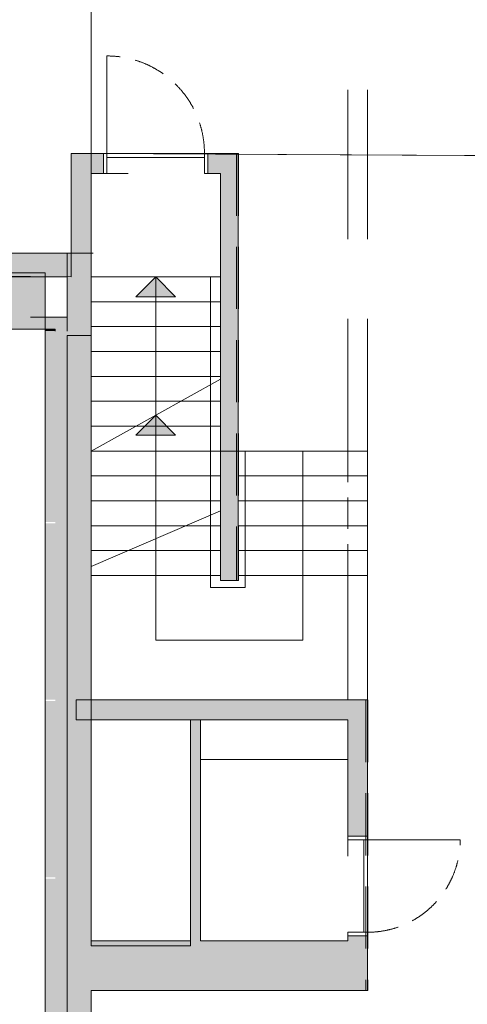
# Model space of a CAD drawing. Units: millimetres. Extents: x 162450 to 223660, y -24744 to 24825.
# Drawn here: x 170473 to 174972, y -11589 to -1696 of the extents above; entities that cross this region are included whole.
import ezdxf

# ---------------------------------------------------------------- set-up
doc = ezdxf.new("R2010")
doc.units = ezdxf.units.MM
doc.header["$MEASUREMENT"] = 0
for name, pattern in [('Achse', [2300, 0, -800, 1500, 0]), ('B0202', [1600, 1000, -200, 200, -200]), ('B0701', [468.239987, 311.999989, -156.239998]), ('B0703', [937.400007, 625, -312.400007]), ('Wipeout_Contour', [1000, 0, -1000])]:
    doc.linetypes.add(name, pattern=pattern)
for name, color, linetype in [('21 Buitenwanden', 7, 'Continuous'), ('21 Buitenwanden Deuren', 7, 'Continuous'), ('21 Buitenwanden Doorsnede-arcering', 7, 'Continuous'), ('21 Buitenwanden Ramen', 7, 'Continuous'), ('22 C Binnenwanden', 7, 'Continuous'), ('22 C Binnenwanden Deuren', 7, 'Continuous'), ('22 C Binnenwanden Doorsnede-arcering', 7, 'Continuous'), ('22 NC Binnenwanden', 7, 'Continuous'), ('23 Vloeren', 7, 'Continuous'), ('24 Trappen', 7, 'Continuous'), ('24 Trappen 2D arcering', 7, 'Continuous'), ('28 Draagconstructies NT', 7, 'Continuous'), ('45 Plafond', 7, 'Continuous'), ('82 Interieur', 7, 'Continuous'), ('A Patches', 7, 'Continuous'), ('A Patches 2D arcering', 7, 'Continuous'), ('A Patches Doorsnede-arcering', 7, 'Continuous')]:
    doc.layers.add(name, color=color, linetype=linetype)

# ---------------------------------------------------------------- blocks, each defined once
blk = doc.blocks.new('Slab_36_1', base_point=(162580, -4280.2))
at = {"layer": '45 Plafond', "color": 255, "linetype": 'Continuous', "lineweight": 0, "flags": 128}
blk.add_lwpolyline([(162580, -4280.2), (170730, -4280.2), (170730, -22430), (162580, -22430)], close=True, dxfattribs=at)
blk = doc.blocks.new('Slab_43_1', base_point=(162700, 19780))
at = {"layer": '23 Vloeren', "color": 255, "linetype": 'Continuous', "lineweight": 0, "flags": 128}
blk.add_lwpolyline([(162700, 19780), (170990, 19780), (170990, 17350), (170990, 16246.3), (170990, 15020), (170990, 6497.5), (167740, 6500.8), (167740, 3200), (171190, 3200), (171190, -3040), (170990, -3040), (170990, -4280.5), (169980, -4269), (169980, -1890), (164030, -1890), (163630, -1890), (163630, -4269.1), (162700, -4280), (162700, 3200), (162700, 6800)], close=True, dxfattribs=at)
blk = doc.blocks.new('Slab_47_1', base_point=(170944.9, -13725))
at = {"layer": '23 Vloeren', "color": 255, "linetype": 'Continuous', "lineweight": 0, "flags": 128}
for points in [[(170944.9, -13725), (170950, -13725), (170950, -4870.4), (171190, -4870.4), (171190, -8530), (172380, -8530), (173970, -8530), (173970, -6030), (172490, -6030), (172490, -4280), (171190, -4280), (171190, -3040), (175770, -3064.4), (175770, -19110), (170944.9, -19110)], [(171190, -8730), (171190, -11000), (172190, -11000), (172190, -8730)]]:
    blk.add_lwpolyline(points, close=True, dxfattribs=at)
blk = doc.blocks.new('Roof_1_1', base_point=(162541.9, -4240))
at = {"layer": '23 Vloeren', "color": 255, "linetype": 'Continuous', "lineweight": 0, "flags": 128}
for points in [[(162541.9, -4240), (170730, -4240)], [(170730, -4240), (170730, -22530)]]:
    blk.add_lwpolyline(points, dxfattribs=at)
blk = doc.blocks.new('Slab_57_1', base_point=(171190, 3000))
at = {"layer": '23 Vloeren', "color": 255, "linetype": 'Continuous', "lineweight": 0, "flags": 128}
blk.add_lwpolyline([(171190, 3000), (176157, 3000, 0.063876), (176191.2, -3066.7), (171190, -3040)], format="xyb", close=True, dxfattribs=at)
blk = doc.blocks.new('D1 garage hefdeur 18[18]_1')
at = {"layer": '21 Buitenwanden Doorsnede-arcering', "linetype": 'Continuous', "lineweight": 0}
for points in [[(163580, -4605), (163530, -4605), (163530, -4645), (163580, -4645)], [(166480, -4645), (166480, -4605), (163580, -4605), (163580, -4645)], [(166530, -4605), (166480, -4605), (166480, -4645), (166530, -4645)]]:
    blk.add_hatch(color=9, dxfattribs=at).paths.add_polyline_path(points)
at = {"layer": '21 Buitenwanden Deuren', "color": 9, "linetype": 'Achse', "lineweight": 0}
for p, q in [((163530, -4040), (166530, -4040)), ((163580, -4805), (166480, -4805))]:
    blk.add_line(p, q, dxfattribs=at)
at = {"layer": '21 Buitenwanden Deuren', "color": 1, "linetype": 'Continuous', "lineweight": 0}
for p, q in [((163530, -4645), (163530, -4605)), ((163530, -4605), (163580, -4605)), ((163580, -4645), (163530, -4645)), ((163580, -4645), (163580, -4605)), ((163580, -4605), (166480, -4605)), ((163580, -4605), (163580, -4645)), ((166480, -4645), (163580, -4645)), ((166480, -4605), (166480, -4645)), ((166480, -4645), (166480, -4605)), ((166480, -4605), (166530, -4605)), ((166530, -4645), (166480, -4645)), ((166530, -4605), (166530, -4645))]:
    blk.add_line(p, q, dxfattribs=at)
at = {"layer": '21 Buitenwanden Deuren', "color": 3, "linetype": 'Continuous', "lineweight": 0}
for p, q in [((163530, -4645), (163530, -4605)), ((163580, -4645), (163530, -4645)), ((166480, -4645), (166530, -4645)), ((166530, -4645), (166530, -4605))]:
    blk.add_line(p, q, dxfattribs=at)
blk = doc.blocks.new('D1 garage hefdeur 18[19]_1')
at = {"layer": '21 Buitenwanden Doorsnede-arcering', "linetype": 'Continuous', "lineweight": 0}
for points in [[(167130, -4605), (167080, -4605), (167080, -4645), (167130, -4645)], [(170030, -4645), (170030, -4605), (167130, -4605), (167130, -4645)], [(170080, -4605), (170030, -4605), (170030, -4645), (170080, -4645)]]:
    blk.add_hatch(color=9, dxfattribs=at).paths.add_polyline_path(points)
at = {"layer": '21 Buitenwanden Deuren', "color": 9, "linetype": 'Achse', "lineweight": 0}
for p, q in [((167080, -4040), (170080, -4040)), ((167130, -4805), (170030, -4805))]:
    blk.add_line(p, q, dxfattribs=at)
at = {"layer": '21 Buitenwanden Deuren', "color": 1, "linetype": 'Continuous', "lineweight": 0}
for p, q in [((167080, -4645), (167080, -4605)), ((167080, -4605), (167130, -4605)), ((167130, -4645), (167080, -4645)), ((167130, -4645), (167130, -4605)), ((167130, -4605), (170030, -4605)), ((167130, -4605), (167130, -4645)), ((170030, -4645), (167130, -4645)), ((170030, -4605), (170030, -4645)), ((170030, -4645), (170030, -4605)), ((170030, -4605), (170080, -4605)), ((170080, -4645), (170030, -4645)), ((170080, -4605), (170080, -4645))]:
    blk.add_line(p, q, dxfattribs=at)
at = {"layer": '21 Buitenwanden Deuren', "color": 3, "linetype": 'Continuous', "lineweight": 0}
for p, q in [((167080, -4645), (167080, -4605)), ((167130, -4645), (167080, -4645)), ((170030, -4645), (170080, -4645)), ((170080, -4645), (170080, -4605))]:
    blk.add_line(p, q, dxfattribs=at)
blk = doc.blocks.new('Wall_85_1', base_point=(162480, -4805))
at = {"layer": '21 Buitenwanden Doorsnede-arcering', "linetype": 'Continuous', "lineweight": 0}
for points in [[(162940, -4040), (162795.7, -4280), (162940, -4280)], [(163530, -4040), (162940, -4040), (162940, -4280), (163530, -4280)], [(166530, -4040), (166530, -4280), (167080, -4280), (167080, -4040)], [(170730, -4040), (170080, -4040), (170080, -4280), (170730, -4280)], [(162795.7, -4280), (162700, -4439.1), (162700, -4685), (163580, -4685), (163580, -4645), (163530, -4645), (163530, -4605), (163530, -4280)], [(166530, -4645), (166480, -4645), (166480, -4685), (167130, -4685), (167130, -4645), (167080, -4645), (167080, -4605), (167080, -4280), (166530, -4280), (166530, -4605)], [(170080, -4645), (170030, -4645), (170030, -4685), (170730, -4685), (170730, -4280), (170080, -4280), (170080, -4605)], [(162700, -4439.1), (162580, -4638.7), (162580, -4685), (162700, -4685)], [(162580, -4638.7), (162552.2, -4685), (162580, -4685)], [(162552.2, -4685), (162480, -4805), (162580, -4805), (162580, -4685)], [(162700, -4685), (162580, -4685), (162580, -4805), (162700, -4805)], [(162700, -4805), (163460, -4805), (163460, -4685), (162700, -4685)], [(166600, -4805), (167010, -4805), (167010, -4685), (166600, -4685)], [(170730, -4685), (170150, -4685), (170150, -4805), (170730, -4805)]]:
    blk.add_hatch(color=9, dxfattribs=at).paths.add_polyline_path(points)
at = {"layer": '21 Buitenwanden', "color": 3, "linetype": 'Continuous', "lineweight": 0}
for p, q in [((163530, -4280), (163530, -4040)), ((166530, -4280), (166530, -4040)), ((167080, -4280), (167080, -4040)), ((170080, -4280), (170080, -4040)), ((163530, -4605), (163530, -4280)), ((166530, -4605), (166530, -4280)), ((167080, -4605), (167080, -4280)), ((170080, -4605), (170080, -4280)), ((163530, -4645), (163530, -4605)), ((163580, -4645), (163530, -4645)), ((163580, -4685), (163580, -4645)), ((166480, -4685), (166480, -4645)), ((166480, -4645), (166530, -4645)), ((166530, -4645), (166530, -4605)), ((167080, -4645), (167080, -4605)), ((167130, -4645), (167080, -4645)), ((167130, -4685), (167130, -4645)), ((170030, -4685), (170030, -4645)), ((170030, -4645), (170080, -4645)), ((170080, -4645), (170080, -4605)), ((163580, -4805), (163580, -4685)), ((166480, -4805), (166480, -4685)), ((167130, -4805), (167130, -4685)), ((170030, -4805), (170030, -4685))]:
    blk.add_line(p, q, dxfattribs=at)
at = {"layer": '21 Buitenwanden', "color": 1, "linetype": 'Continuous', "lineweight": 0, "flags": 128}
for points in [[(163530, -4040), (162940, -4040)], [(167080, -4040), (166530, -4040)], [(170730, -4040), (170080, -4040)]]:
    blk.add_lwpolyline(points, dxfattribs=at)
at = {"layer": '21 Buitenwanden', "color": 3, "linetype": 'Continuous', "lineweight": 0, "flags": 128}
for points in [[(162580, -4805), (163460, -4805)], [(166600, -4805), (167010, -4805)], [(170150, -4805), (170730, -4805)]]:
    blk.add_lwpolyline(points, dxfattribs=at)
at = {"layer": '21 Buitenwanden Deuren', "color": 1, "linetype": 'Continuous', "lineweight": 0}
for name in ['D1 garage hefdeur 18[18]_1', 'D1 garage hefdeur 18[19]_1']:
    blk.add_blockref(name, (0, 0), dxfattribs=at)
blk = doc.blocks.new('R1 18[22]_1')
at = {"layer": '21 Buitenwanden Doorsnede-arcering', "linetype": 'Continuous', "lineweight": 0}
for points in [[(170840, -13840), (170840, -13927), (170907, -13927), (170907, -13840)], [(170907, -14940), (170907, -14853), (170840, -14853), (170840, -14940)]]:
    blk.add_hatch(color=9, dxfattribs=at).paths.add_polyline_path(points)
at = {"layer": '21 Buitenwanden Ramen', "color": 1, "linetype": 'Continuous', "lineweight": 0}
for p, q in [((170840, -13840), (170840, -13927)), ((170840, -13890), (170840, -13840)), ((170840, -13840), (170855, -13840)), ((170855, -13840), (170907, -13840)), ((170855, -13840), (170907, -13840)), ((170907, -13927), (170907, -13840)), ((170710, -14890), (170710, -13890)), ((170710, -13890), (170730, -13890)), ((170840, -13860), (170907, -13860)), ((170840, -13927), (170907, -13927)), ((170840, -13927), (170840, -14853)), ((170873.5, -14853), (170873.5, -13927)), ((170907, -14853), (170907, -13927)), ((170730, -14890), (170710, -14890)), ((170907, -14853), (170840, -14853)), ((170840, -14853), (170840, -14940)), ((170840, -14890), (170840, -14940)), ((170840, -14920), (170907, -14920)), ((170907, -14940), (170907, -14853)), ((170840, -14940), (170855, -14940)), ((170855, -14940), (170907, -14940)), ((170855, -14940), (170907, -14940))]:
    blk.add_line(p, q, dxfattribs=at)
at = {"layer": '21 Buitenwanden Ramen', "color": 9, "linetype": 'Achse', "lineweight": 0}
for p, q in [((171190, -14940), (171190, -13840)), ((170730, -14890), (170730, -13890))]:
    blk.add_line(p, q, dxfattribs=at)
blk = doc.blocks.new('Wall_86_1', base_point=(170730, -19330))
at = {"layer": '21 Buitenwanden Doorsnede-arcering', "linetype": 'Continuous', "lineweight": 0}
for points in [[(170730, -13890), (170830, -13890), (170830, -11000), (170730, -11000), (170730, -12097.5), (170830, -12097.5), (170830, -12112.5), (170730, -12112.5)], [(170830, -11000), (170830, -13600), (170855, -13600), (170950, -13600), (170950, -11000)], [(170950, -11000), (170950, -13600), (171190, -13840), (171190, -11000)], [(170830, -13890), (170840, -13890), (170840, -13840), (170855, -13840), (170855, -13600), (170830, -13600)], [(170950, -13600), (170855, -13600), (170855, -13840), (171190, -13840)], [(170730, -14890), (170730, -16226.5), (170830, -16226.5), (170830, -14890)], [(170830, -14890), (170830, -15180), (170855, -15180), (170855, -14940), (170840, -14940), (170840, -14890)], [(170950, -15180), (171190, -14940), (170855, -14940), (170855, -15180)], [(170950, -18870), (171190, -18870), (171190, -14940), (170950, -15180)], [(170830, -15180), (170830, -19110), (170950, -19110), (170950, -15180), (170855, -15180)], [(170830, -16241.5), (170730, -16241.5), (170730, -18537.2), (170830, -18537.2)], [(170730, -18552.2), (170730, -19230), (170830, -19230), (170830, -18552.2)], [(170950, -19110), (171190, -18870), (170950, -18870)], [(170830, -19230), (170950, -19110), (170830, -19110)], [(170730, -19330), (170830, -19230), (170730, -19230)]]:
    blk.add_hatch(color=9, dxfattribs=at).paths.add_polyline_path(points)
at = {"layer": '21 Buitenwanden', "color": 1, "linetype": 'Continuous', "lineweight": 0}
for p, q in [((170840, -13840), (170855, -13840)), ((170840, -13890), (170840, -13840)), ((170855, -13840), (170907, -13840)), ((170855, -13840), (170907, -13840)), ((170907, -13840), (170950, -13840)), ((170907, -13840), (170950, -13840)), ((170950, -13840), (171190, -13840)), ((170950, -13840), (171190, -13840)), ((170830, -13890), (170840, -13890)), ((170830, -14890), (170840, -14890)), ((170840, -14890), (170840, -14940)), ((170840, -14940), (170855, -14940)), ((170855, -14940), (170907, -14940)), ((170855, -14940), (170907, -14940)), ((170907, -14940), (170950, -14940)), ((170907, -14940), (170950, -14940)), ((170950, -14940), (171190, -14940)), ((170950, -14940), (171190, -14940))]:
    blk.add_line(p, q, dxfattribs=at)
at = {"layer": '21 Buitenwanden', "color": 3, "linetype": 'Continuous', "lineweight": 0}
for p, q in [((170730, -13890), (170830, -13890)), ((170730, -14890), (170830, -14890))]:
    blk.add_line(p, q, dxfattribs=at)
at = {"layer": '21 Buitenwanden', "color": 2, "linetype": 'Continuous', "lineweight": 0, "flags": 128}
for points in [[(170730, -11000), (170730, -12097.5)], [(170730, -12112.5), (170730, -13882.5)], [(170730, -14890), (170730, -16226.5)], [(170730, -16241.5), (170730, -18537.2)], [(170730, -18552.2), (170730, -19330)]]:
    blk.add_lwpolyline(points, dxfattribs=at)
at = {"layer": '21 Buitenwanden', "color": 1, "linetype": 'Continuous', "lineweight": 0, "flags": 128}
for points in [[(171190, -13840), (171190, -11450)], [(171190, -16330), (171190, -14940)], [(171190, -18870), (171190, -16360)]]:
    blk.add_lwpolyline(points, dxfattribs=at)
at = {"layer": '21 Buitenwanden Ramen', "color": 1, "linetype": 'Continuous', "lineweight": 0}
blk.add_blockref('R1 18[22]_1', (0, 0), dxfattribs=at)
blk = doc.blocks.new('Wall_87_1', base_point=(173970, -11450))
at = {"layer": '22 C Binnenwanden Doorsnede-arcering', "linetype": 'Continuous', "lineweight": 0}
blk.add_hatch(color=9, dxfattribs=at).paths.add_polyline_path([(173770, -10950), (171190, -10950), (171190, -11450), (173970, -11450)])
at = {"layer": '22 C Binnenwanden', "color": 3, "linetype": 'Continuous', "lineweight": 0, "flags": 128}
for points in [[(172190, -10950), (171190, -10950)], [(173770, -10950), (172290, -10950)], [(171190, -11450), (173970, -11450)]]:
    blk.add_lwpolyline(points, dxfattribs=at)
blk = doc.blocks.new('Wall_91_1', base_point=(171190, -4040))
at = {"layer": '22 C Binnenwanden Doorsnede-arcering', "linetype": 'Continuous', "lineweight": 0}
blk.add_hatch(color=9, dxfattribs=at).paths.add_polyline_path([(171190, -4040), (171190, -3240), (170990, -3040), (170990, -4040)])
at = {"layer": '22 C Binnenwanden', "color": 3, "linetype": 'Continuous', "lineweight": 0, "flags": 128}
for points in [[(170990, -3040), (170990, -4040)], [(171190, -4040), (171190, -3240)], [(171190, -4040), (170990, -4040)]]:
    blk.add_lwpolyline(points, dxfattribs=at)
blk = doc.blocks.new('D1R 18[21]_1')
at = {"layer": '22 C Binnenwanden Deuren', "color": 1, "linetype": 'Continuous', "lineweight": 0}
for p, q in [((171350, -3040), (171350, -2060)), ((171315, -3240), (171315, -3040)), ((171315, -3040), (171350, -3040)), ((171350, -3040), (171350, -3240)), ((172330, -3240), (172330, -3040)), ((172330, -3040), (172365, -3040)), ((172365, -3040), (172365, -3240)), ((171350, -3240), (171315, -3240)), ((172365, -3240), (172330, -3240))]:
    blk.add_line(p, q, dxfattribs=at)
at = {"layer": '22 C Binnenwanden Deuren', "color": 2, "linetype": 'Achse', "lineweight": 0}
for p, q in [((172365, -3040), (171315, -3040)), ((172365, -3240), (171315, -3240))]:
    blk.add_line(p, q, dxfattribs=at)
at = {"layer": '22 C Binnenwanden Deuren', "color": 3, "linetype": 'Continuous', "lineweight": 0}
for p, q in [((171315, -3040), (171315, -3240)), ((172365, -3040), (172365, -3240))]:
    blk.add_line(p, q, dxfattribs=at)
at = {"layer": '22 C Binnenwanden Deuren', "color": 9, "linetype": 'Continuous', "lineweight": 0}
for p, q in [((172330, -3040), (171350, -3040)), ((171350, -3040), (171350, -3080)), ((172330, -3080), (172330, -3040)), ((171350, -3080), (172330, -3080))]:
    blk.add_line(p, q, dxfattribs=at)
at = {"layer": '22 C Binnenwanden Deuren', "color": 1, "linetype": 'B0701', "lineweight": 0}
blk.add_arc((171350, -3040), 980, 0, 90, dxfattribs=at)
blk = doc.blocks.new('Wall_94_1', base_point=(171190, -3040))
at = {"layer": '22 C Binnenwanden Doorsnede-arcering', "linetype": 'Continuous', "lineweight": 0}
for points in [[(170990, -3040), (171190, -3240), (171315, -3240), (171315, -3040)], [(172670, -3040), (172365, -3040), (172365, -3240), (172490, -3240)]]:
    blk.add_hatch(color=9, dxfattribs=at).paths.add_polyline_path(points)
at = {"layer": '22 C Binnenwanden', "color": 3, "linetype": 'Continuous', "lineweight": 0}
for p, q in [((171315, -3040), (171315, -3240)), ((172365, -3040), (172365, -3240))]:
    blk.add_line(p, q, dxfattribs=at)
at = {"layer": '22 C Binnenwanden', "color": 3, "linetype": 'Continuous', "lineweight": 0, "flags": 128}
for points in [[(171315, -3040), (170990, -3040)], [(172670, -3040), (172365, -3040)], [(171190, -3240), (171315, -3240)], [(172365, -3240), (172490, -3240)]]:
    blk.add_lwpolyline(points, dxfattribs=at)
at = {"layer": '22 C Binnenwanden Deuren', "color": 1, "linetype": 'Continuous', "lineweight": 0}
blk.add_blockref('D1R 18[21]_1', (0, 0), dxfattribs=at)
blk = doc.blocks.new('D1R bl 18[25]_1')
at = {"layer": '22 C Binnenwanden Deuren', "color": 2, "linetype": 'Achse', "lineweight": 0}
for p, q in [((173770, -10900), (173770, -9900)), ((173970, -10900), (173970, -9900))]:
    blk.add_line(p, q, dxfattribs=at)
at = {"layer": '22 C Binnenwanden Deuren', "color": 1, "linetype": 'Continuous', "lineweight": 0}
for p, q in [((173770, -9900), (173970, -9900)), ((173770, -9935), (173770, -9900)), ((173970, -9935), (173770, -9935)), ((173970, -9900), (173970, -9935)), ((173970, -9935), (174900, -9935)), ((173770, -10865), (173970, -10865)), ((173770, -10900), (173770, -10865)), ((173970, -10865), (173970, -10900)), ((173970, -10900), (173770, -10900))]:
    blk.add_line(p, q, dxfattribs=at)
at = {"layer": '22 C Binnenwanden Deuren', "color": 3, "linetype": 'Continuous', "lineweight": 0}
for p, q in [((173970, -9900), (173770, -9900)), ((173970, -10900), (173770, -10900))]:
    blk.add_line(p, q, dxfattribs=at)
at = {"layer": '22 C Binnenwanden Deuren', "color": 9, "linetype": 'Continuous', "lineweight": 0}
for p, q in [((173970, -9935), (173930, -9935)), ((173930, -9935), (173930, -10865)), ((173970, -10865), (173970, -9935)), ((173930, -10865), (173970, -10865))]:
    blk.add_line(p, q, dxfattribs=at)
at = {"layer": '22 C Binnenwanden Deuren', "color": 1, "linetype": 'B0701', "lineweight": 0}
blk.add_arc((173970, -9935), 930, 270, 0, dxfattribs=at)
blk = doc.blocks.new('Wall_100_1', base_point=(173970, -8530))
at = {"layer": '22 C Binnenwanden Doorsnede-arcering', "linetype": 'Continuous', "lineweight": 0}
for points in [[(173770, -8730), (173770, -9900), (173970, -9900), (173970, -8530)], [(173770, -10950), (173970, -11450), (173970, -10900), (173770, -10900)]]:
    blk.add_hatch(color=9, dxfattribs=at).paths.add_polyline_path(points)
at = {"layer": '22 C Binnenwanden', "color": 3, "linetype": 'Continuous', "lineweight": 0}
for p, q in [((173970, -9900), (173770, -9900)), ((173970, -10900), (173770, -10900))]:
    blk.add_line(p, q, dxfattribs=at)
at = {"layer": '22 C Binnenwanden', "color": 3, "linetype": 'Continuous', "lineweight": 0, "flags": 128}
for points in [[(173970, -9900), (173970, -8530)], [(173770, -8730), (173770, -9900)], [(173770, -10900), (173770, -10950)], [(173970, -11450), (173970, -10900)]]:
    blk.add_lwpolyline(points, dxfattribs=at)
at = {"layer": '22 C Binnenwanden Deuren', "color": 1, "linetype": 'Continuous', "lineweight": 0}
blk.add_blockref('D1R bl 18[25]_1', (0, 0), dxfattribs=at)
blk = doc.blocks.new('Wall_117_1', base_point=(173970, -8530))
at = {"layer": '22 C Binnenwanden Doorsnede-arcering', "linetype": 'Continuous', "lineweight": 0}
blk.add_hatch(color=9, dxfattribs=at).paths.add_polyline_path([(173970, -8530), (171040, -8530), (171040, -8730), (173770, -8730)])
at = {"layer": '22 C Binnenwanden', "color": 3, "linetype": 'Continuous', "lineweight": 0, "flags": 128}
for points in [[(173970, -8530), (171040, -8530)], [(171040, -8530), (171040, -8730)], [(171040, -8730), (173770, -8730)]]:
    blk.add_lwpolyline(points, dxfattribs=at)
blk = doc.blocks.new('Wall_118_1', base_point=(172190, -8730))
at = {"layer": '22 C Binnenwanden Doorsnede-arcering', "linetype": 'Continuous', "lineweight": 0}
for points in [[(172190, -8730), (172190, -10950), (172202, -10950), (172202, -8730)], [(172202, -8730), (172202, -10950), (172278, -10950), (172278, -8730)], [(172290, -10950), (172290, -8730), (172278, -8730), (172278, -10950)]]:
    blk.add_hatch(color=9, dxfattribs=at).paths.add_polyline_path(points)
at = {"layer": '22 C Binnenwanden', "color": 1, "linetype": 'Continuous', "lineweight": 0, "flags": 128}
for points in [[(172190, -8730), (172190, -10950)], [(172190, -8730), (172202, -8730)], [(172202, -8730), (172278, -8730)], [(172278, -8730), (172290, -8730)], [(172290, -10950), (172290, -8730)]]:
    blk.add_lwpolyline(points, dxfattribs=at)
blk = doc.blocks.new('Wall_119_1', base_point=(172490, -7330))
at = {"layer": '22 C Binnenwanden Doorsnede-arcering', "linetype": 'Continuous', "lineweight": 0}
blk.add_hatch(color=9, dxfattribs=at).paths.add_polyline_path([(172670, -7330), (172670, -3040), (172490, -3240), (172490, -7330)])
at = {"layer": '22 C Binnenwanden', "color": 3, "linetype": 'Continuous', "lineweight": 0, "flags": 128}
for points in [[(172670, -7330), (172670, -3040)], [(172490, -3240), (172490, -7330)], [(172490, -7330), (172670, -7330)]]:
    blk.add_lwpolyline(points, dxfattribs=at)
blk = doc.blocks.new('Wall_120_1', base_point=(170730, -11000))
at = {"layer": '21 Buitenwanden Doorsnede-arcering', "linetype": 'Continuous', "lineweight": 0}
for points in [[(170730, -11000), (170830, -11000), (170830, -10327.5), (170730, -10327.5), (170730, -10312.5), (170830, -10312.5), (170830, -6757.5), (170730, -6757.5), (170730, -6742.5), (170830, -6742.5), (170830, -4040), (170730, -4040), (170730, -8527.5), (170830, -8527.5), (170830, -8542.5), (170730, -8542.5)], [(170830, -10327.5), (170830, -10327.5), (170830, -11000), (170950, -11000), (170950, -4040), (170830, -4040), (170830, -6742.5), (170830, -6742.5), (170830, -6757.5), (170830, -6757.5), (170830, -10312.5), (170830, -10312.5)], [(170950, -4040), (170950, -11000), (171190, -11000), (171190, -4040)]]:
    blk.add_hatch(color=9, dxfattribs=at).paths.add_polyline_path(points)
at = {"layer": '21 Buitenwanden', "color": 3, "linetype": 'Continuous', "lineweight": 0, "flags": 128}
for points in [[(170730, -4040), (170830, -4040)], [(170830, -4040), (170950, -4040)], [(170950, -4040), (171190, -4040)]]:
    blk.add_lwpolyline(points, dxfattribs=at)
at = {"layer": '21 Buitenwanden', "color": 1, "linetype": 'Continuous', "lineweight": 0, "flags": 128}
blk.add_lwpolyline([(171190, -11000), (171190, -4040)], dxfattribs=at)
at = {"layer": '21 Buitenwanden', "color": 2, "linetype": 'Continuous', "lineweight": 0, "flags": 128}
for points in [[(170730, -4805), (170730, -8527.5)], [(170730, -8542.5), (170730, -11000)]]:
    blk.add_lwpolyline(points, dxfattribs=at)
blk = doc.blocks.new('Wall_134_1', base_point=(173970, -8530))
at = {"layer": '22 C Binnenwanden', "color": 255, "linetype": 'B0701', "lineweight": 0, "flags": 128}
for points in [[(173970, -6030), (173770, -6030)], [(173770, -6030), (173770, -8530)], [(173970, -8530), (173970, -6030)], [(173970, -8530), (173770, -8530)]]:
    blk.add_lwpolyline(points, dxfattribs=at)
blk = doc.blocks.new('Stair[11]_1', base_point=(173970, -6030))
at = {"layer": '24 Trappen 2D arcering', "linetype": 'Continuous', "lineweight": 0}
blk.add_hatch(color=9, dxfattribs=at).paths.add_polyline_path([(171840, -5670.3), (171640, -5870.3), (172040, -5870.3)])
at = {"layer": '24 Trappen', "color": 2, "linetype": 'Continuous', "lineweight": 0}
for p, q in [((171190, -6031.5), (172490, -5309.2)), ((172490, -7330), (172490, -5309.2)), ((172092.6, -5530), (172490, -5530)), ((171642.6, -5780), (172490, -5780)), ((171190, -8530), (171190, -6031.5)), ((171192.6, -6030), (172490, -6030)), ((172670, -6030), (172670, -7330)), ((173970, -6030), (172670, -6030)), ((173970, -6030), (172670, -6030)), ((173970, -6030), (173970, -8530)), ((171190, -6280), (172490, -6280)), ((173970, -6280), (172670, -6280)), ((171190, -6530), (172490, -6530)), ((173970, -6530), (172670, -6530)), ((171190, -6780), (172490, -6780)), ((173970, -6780), (172670, -6780)), ((171190, -7030), (172490, -7030)), ((173970, -7030), (172670, -7030)), ((171190, -7280), (172490, -7280)), ((173970, -7280), (172670, -7280)), ((172670, -7330), (172490, -7330)), ((173970, -8530), (171190, -8530))]:
    blk.add_line(p, q, dxfattribs=at)
at = {"layer": '24 Trappen', "color": 9, "linetype": 'Continuous', "lineweight": 0}
for p, q in [((171840, -5670.3), (171640, -5870.3)), ((171840, -7930), (171840, -5670.3)), ((171840, -5670.3), (172040, -5870.3)), ((172040, -5870.3), (171640, -5870.3)), ((173320, -6030), (173320, -7930)), ((173320, -7930), (171840, -7930))]:
    blk.add_line(p, q, dxfattribs=at)
blk = doc.blocks.new('Stair 65[12]_1', base_point=(173969.999746, -4280))
at = {"layer": '24 Trappen 2D arcering', "linetype": 'Continuous', "lineweight": 0}
blk.add_hatch(color=9, dxfattribs=at).paths.add_polyline_path([(171839.999746, -4280), (171639.999746, -4480), (172039.999746, -4480)])
at = {"layer": '24 Trappen', "color": 1, "linetype": 'Continuous', "lineweight": 0}
for p, q in [((171189.999746, -7189.341), (171189.999746, -4280)), ((171189.999746, -4280), (172489.999746, -4280)), ((171189.999746, -4280), (172489.999746, -4280)), ((171839.999746, -4280), (171639.999746, -4480)), ((171839.999746, -6910.581), (171839.999746, -4280)), ((171839.999746, -4280), (172039.999746, -4480)), ((172489.999746, -6631.822), (172489.999746, -4280)), ((171189.999746, -4530), (172489.999746, -4530)), ((172039.999746, -4480), (171639.999746, -4480)), ((171189.999746, -4780), (172489.999746, -4780)), ((171189.999746, -5030), (172489.999746, -5030)), ((171189.999746, -5280), (172489.999746, -5280)), ((171189.999746, -5530), (172489.999746, -5530)), ((171189.999746, -5780), (172489.999746, -5780)), ((171189.999746, -6030), (172489.999746, -6030)), ((171189.999746, -6280), (172489.999746, -6280)), ((171189.999746, -6530), (172489.999746, -6530)), ((171189.999746, -7189.341), (172489.999746, -6631.822)), ((171189.999746, -6780), (172144.483746, -6780)), ((171189.999746, -7030), (171561.544746, -7030))]:
    blk.add_line(p, q, dxfattribs=at)
blk = doc.blocks.new('Patch 53[35]_1', base_point=(170581.5, -4825.1))
at = {"color": 254, "linetype": 'Wipeout_Contour', "lineweight": 0, "ltscale": 683814.459544}
blk.add_wipeout([(170581.5, -4825.1), (171210.5, -4825.1), (171210.5, -4016.3), (170581.5, -4016.3)], dxfattribs=at).dxf.layer = 'A Patches 2D arcering'
at = {"layer": 'A Patches Doorsnede-arcering', "linetype": 'Continuous', "lineweight": 0}
for points in [[(170581.5, -4280), (170950, -4280), (170950, -4040), (170581.5, -4040)], [(170950, -4040), (170950, -4825.1), (171190, -4825.1), (171190, -4040)], [(170990, -4040), (171190, -4040), (171190, -4016.3), (170990, -4016.3)], [(170581.5, -4685), (170730, -4685), (170730, -4280), (170581.5, -4280)], [(170581.5, -4805), (170830, -4805), (170830, -4685), (170581.5, -4685)], [(170830, -4685), (170830, -4825.1), (170950, -4825.1), (170950, -4685)], [(170730, -4805), (170730, -4825.1), (170830, -4825.1), (170830, -4805)]]:
    blk.add_hatch(color=9, dxfattribs=at).paths.add_polyline_path(points)
at = {"layer": 'A Patches', "color": 1, "linetype": 'Continuous', "lineweight": 0}
for p, q in [((170990, -4040), (170581.5, -4040)), ((171190, -4825.1), (171190, -4040)), ((171190, -4825.1), (171190, -4280)), ((171190, -4280), (171210.5, -4280)), ((171190, -4280), (171210.5, -4280)), ((171190, -4530), (171210.5, -4530)), ((171190, -4780), (171210.5, -4780))]:
    blk.add_line(p, q, dxfattribs=at)
at = {"layer": 'A Patches', "color": 9, "linetype": 'B0202', "lineweight": 0}
for p, q in [((171210.5, -4040), (170581.5, -4040)), ((171190, -4016.3), (171190, -4825.1))]:
    blk.add_line(p, q, dxfattribs=at)
at = {"layer": 'A Patches', "color": 3, "linetype": 'Continuous', "lineweight": 0}
for p, q in [((170730, -4040), (170830, -4040)), ((170830, -4040), (170950, -4040)), ((170950, -4040), (170950, -4825.1)), ((170950, -4040), (171190, -4040)), ((170990, -4016.3), (170990, -4040)), ((171190, -4040), (170990, -4040)), ((171190, -4040), (171190, -4016.3)), ((170581.5, -4280), (170950, -4280)), ((170581.5, -4685), (170950, -4685)), ((170581.5, -4805), (170830, -4805)), ((170830, -4805), (170830, -4825.1))]:
    blk.add_line(p, q, dxfattribs=at)
at = {"layer": 'A Patches', "color": 255, "linetype": 'Continuous', "lineweight": 0}
for p, q in [((170990, -4016.3), (170990, -4280.5)), ((171190, -4280), (171190, -4016.3)), ((170581.5, -4240), (170730, -4240)), ((170730, -4240), (170730, -4825.1)), ((170990, -4280.5), (170581.5, -4275.8)), ((170581.5, -4280.2), (170730, -4280.2)), ((170730, -4280.2), (170730, -4825.1)), ((171210.5, -4280), (171190, -4280))]:
    blk.add_line(p, q, dxfattribs=at)
at = {"layer": 'A Patches', "color": 2, "linetype": 'Continuous', "lineweight": 0}
blk.add_line((170730, -4805), (170730, -4825.1), dxfattribs=at)
blk = doc.blocks.new('Beam_8_1', base_point=(173870, 3000))
at = {"layer": '28 Draagconstructies NT', "color": 9, "linetype": 'Achse', "lineweight": 0}
for p, q in [((173770, 3000), (173770, -8530)), ((173970, 3000), (173970, -8530)), ((173770, -8530), (173970, -8530))]:
    blk.add_line(p, q, dxfattribs=at)
blk = doc.blocks.new('Beam_9_1', base_point=(173845, -11450))
at = {"layer": '28 Draagconstructies NT', "color": 9, "linetype": 'Achse', "lineweight": 0}
for p, q in [((173720, -11450), (173720, -18853)), ((173720, -11450), (173970, -11450)), ((173970, -11450), (173970, -18853)), ((173720, -18853), (173970, -18853))]:
    blk.add_line(p, q, dxfattribs=at)
blk = doc.blocks.new('Beam_11_1', base_point=(173970, -8530))
at = {"layer": '22 NC Binnenwanden', "color": 9, "linetype": 'B0703', "lineweight": 0}
for p, q in [((173951, -8530), (173951, -11450)), ((173951, -8530), (173971, -8530)), ((173971, -8530), (173971, -11450)), ((173951, -11450), (173971, -11450))]:
    blk.add_line(p, q, dxfattribs=at)
blk = doc.blocks.new('Beam_12_1', base_point=(172670, -3040))
at = {"layer": '22 NC Binnenwanden', "color": 9, "linetype": 'B0703', "lineweight": 0}
for p, q in [((172651, -3040), (172651, -7330)), ((172651, -3040), (172671, -3040)), ((172671, -3040), (172671, -7330)), ((172651, -7330), (172671, -7330))]:
    blk.add_line(p, q, dxfattribs=at)

msp = doc.modelspace()

# ---------------------------------------------------------------- linework, layer by layer
at = {"layer": '24 Trappen', "color": 4, "linetype": 'Continuous', "lineweight": 0, "flags": 128}
for points in [[(172390, -4280), (172390, -7399.9), (172737.9, -7399.9), (172737.9, -6030)], [(173970, -6030), (173970, -8530)]]:
    msp.add_lwpolyline(points, dxfattribs=at)
at = {"layer": '82 Interieur', "color": 9, "linetype": 'Continuous', "lineweight": 0, "flags": 128}
msp.add_lwpolyline([(172290, -10950), (172290, -8730), (173770, -8730), (173770, -9130), (172290, -9130)], close=True, dxfattribs=at)

# ---------------------------------------------------------------- block references
at = {"layer": '21 Buitenwanden', "color": 1, "lineweight": 0}
for name, p in [('Wall_85_1', (162480, -4805)), ('Wall_120_1', (170730, -11000)), ('Wall_86_1', (170730, -19330))]:
    msp.add_blockref(name, p, dxfattribs=at)
at = {"layer": '22 C Binnenwanden', "color": 1, "lineweight": 0}
for name, p in [('Wall_94_1', (171190, -3040)), ('Wall_91_1', (171190, -4040)), ('Wall_119_1', (172490, -7330)), ('Wall_134_1', (173970, -8530)), ('Wall_117_1', (173970, -8530)), ('Wall_100_1', (173970, -8530)), ('Wall_118_1', (172190, -8730)), ('Wall_87_1', (173970, -11450))]:
    msp.add_blockref(name, p, dxfattribs=at)
at = {"layer": '22 NC Binnenwanden', "color": 9, "lineweight": 0}
for name, p in [('Beam_12_1', (172670, -3040)), ('Beam_11_1', (173970, -8530))]:
    msp.add_blockref(name, p, dxfattribs=at)
at = {"layer": '23 Vloeren', "color": 255, "linetype": 'Continuous', "lineweight": 0}
for name, p in [('Slab_43_1', (162700, 19780)), ('Slab_57_1', (171190, 3000)), ('Slab_47_1', (170944.9, -13725)), ('Roof_1_1', (162541.9, -4240))]:
    msp.add_blockref(name, p, dxfattribs=at)
at = {"layer": '24 Trappen', "color": 1, "linetype": 'Continuous', "lineweight": 0}
for name, p in [('Stair 65[12]_1', (173970, -4280)), ('Stair[11]_1', (173970, -6030))]:
    msp.add_blockref(name, p, dxfattribs=at)
at = {"layer": '28 Draagconstructies NT', "color": 9, "lineweight": 0}
for name, p in [('Beam_8_1', (173870, 3000)), ('Beam_9_1', (173845, -11450))]:
    msp.add_blockref(name, p, dxfattribs=at)
at = {"layer": '45 Plafond', "color": 255, "linetype": 'Continuous', "lineweight": 0}
msp.add_blockref('Slab_36_1', (162580, -4280.2), dxfattribs=at)

# ---------------------------------------------------------------- next in the draw order: block references
at = {"layer": 'A Patches', "color": 1, "linetype": 'Continuous', "lineweight": 0}
msp.add_blockref('Patch 53[35]_1', (170581.5, -4825.1), dxfattribs=at)

doc.saveas('drawing.dxf')
